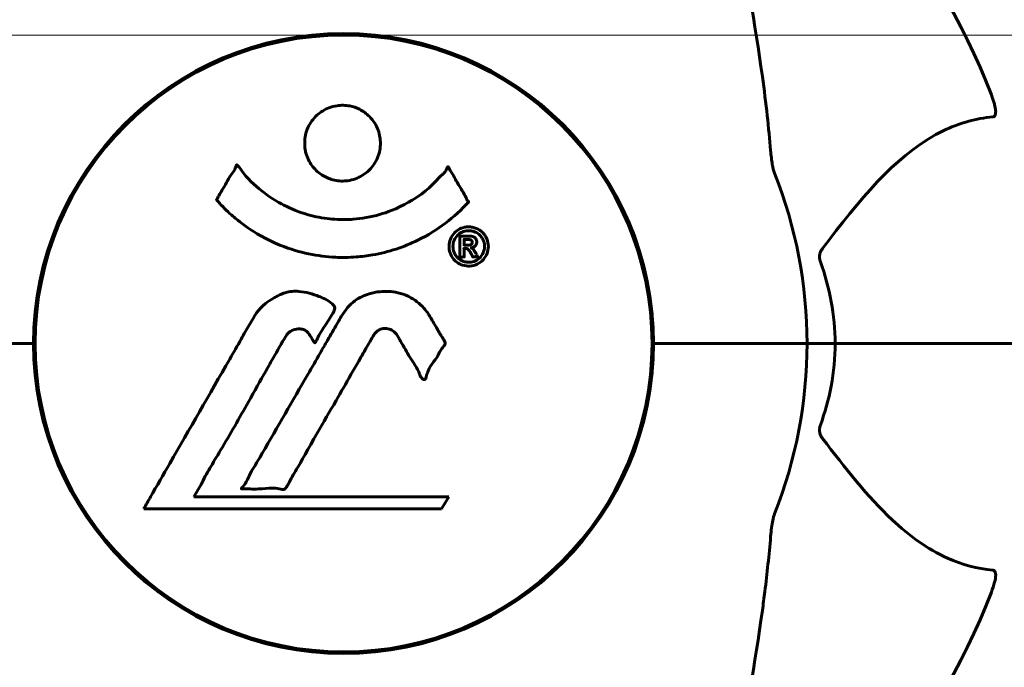
# Model space of a CAD drawing. Units: millimetres. Extents: x 7916 to 20415, y 3113 to 18081.
# Drawn here: x 16918 to 17014, y 15603 to 15666 of the extents above; entities that cross this region are included whole.
import ezdxf

# ---------------------------------------------------------------- set-up
doc = ezdxf.new("R2010")
doc.units = ezdxf.units.MM
doc.header["$LTSCALE"] = 100
doc.layers.add('Widoczne (ISO)', color=7, linetype='Continuous', lineweight=60)
doc.layers.add('Wymiar (ISO)', color=7, linetype='Continuous', lineweight=18, true_color=0x00803f)
doc.styles.add('Tekst etykiety (ISO)', font='tahoma.ttf')
doc.dimstyles.new('Domyślne (ISO)', dxfattribs={"dimscale": 100, "dimtxt": 3.5, "dimasz": 2.5, "dimexe": 3.175, "dimexo": 0, "dimgap": 0.762, "dimtad": 1, "dimtoh": 1, "dimdec": 0, "dimrnd": 1e-08, "dimzin": 0, "dimtxsty": 'Tekst etykiety (ISO)', "dimcen": 0.09, "dimdle": 10, "dimclrd": 256, "dimclre": 256, "dimclrt": 256, "dimadec": 0, "dimazin": 0, "dimtfac": 0.714286, "dimtdec": 0, "dimtmove": 0, "dimatfit": 3, "dimfxl": 1, "dimtolj": 1, "dimtzin": 0, "dimlwd": -1, "dimlwe": -1, "dimarcsym": 0})

# ---------------------------------------------------------------- blocks, each defined once
blk = doc.blocks.new('*D4')
at = {"layer": 'Defpoints', "color": 0, "transparency": 16777216}
for p in [(14449.649, 18081.472), (17659.67, 14434.472), (19194.503, 14434.472)]:
    blk.add_point(p, dxfattribs=at)
at = {"layer": 'Wymiar (ISO)', "transparency": 16777216}
for p, q in [((14449.649, 18081.472), (19512.003, 18081.472)), ((19194.503, 17831.472), (19194.503, 14684.472)), ((17659.67, 14434.472), (19512.003, 14434.472))]:
    blk.add_line(p, q, dxfattribs=at)
for points in [[(19152.836, 17831.472), (19236.17, 17831.472), (19194.503, 18081.472)], [(19152.836, 14684.472), (19236.17, 14684.472), (19194.503, 14434.472)]]:
    blk.add_solid(points, dxfattribs=at)
at = {"layer": 'Wymiar (ISO)', "transparency": 16777216, "insert": (18753.729, 16257.972), "char_height": 350, "attachment_point": 2, "rotation": 90, "style": 'Tekst etykiety (ISO)'}
blk.add_mtext('\\A1;3647', dxfattribs=at)
blk = doc.blocks.new('*D5')
at = {"layer": 'Defpoints', "color": 0, "transparency": 16777216}
for p in [(16834.6, 15664.622), (17659.67, 14434.472), (18435.505, 14434.472)]:
    blk.add_point(p, dxfattribs=at)
at = {"layer": 'Wymiar (ISO)', "transparency": 16777216}
for p, q in [((16834.6, 15664.622), (18753.005, 15664.622)), ((18435.505, 15414.622), (18435.505, 14684.472)), ((17659.67, 14434.472), (18753.005, 14434.472))]:
    blk.add_line(p, q, dxfattribs=at)
for points in [[(18393.838, 15414.622), (18477.172, 15414.622), (18435.505, 15664.622)], [(18393.838, 14684.472), (18477.172, 14684.472), (18435.505, 14434.472)]]:
    blk.add_solid(points, dxfattribs=at)
at = {"layer": 'Wymiar (ISO)', "transparency": 16777216, "insert": (17994.731, 15049.547), "char_height": 350, "attachment_point": 2, "rotation": 90, "style": 'Tekst etykiety (ISO)'}
blk.add_mtext('\\A1;1230', dxfattribs=at)

msp = doc.modelspace()

# ---------------------------------------------------------------- linework, layer by layer
at = {"layer": 'Widoczne (ISO)'}
for p, q in [((16919.45, 15637.483), (16919.45, 15631.46)), ((16979.75, 15637.483), (16979.75, 15631.46)), ((16917.945, 15634.472), (16904.3, 15634.472)), ((16917.945, 15634.472), (16904.3, 15634.472)), ((16919.3, 15634.472), (16917.945, 15634.472)), ((16917.945, 15634.472), (16919.3, 15634.472)), ((16981.255, 15634.472), (16979.9, 15634.472)), ((16979.9, 15634.472), (16981.255, 15634.472)), ((16981.255, 15634.472), (16994.9, 15634.472)), ((16981.255, 15634.472), (16994.9, 15634.472)), ((16994.9, 15634.472), (16997.646, 15634.472)), ((16997.646, 15634.472), (16994.9, 15634.472)), ((16997.646, 15634.472), (17038.854, 15634.472)), ((17038.854, 15634.472), (16997.646, 15634.472)), ((16934.977, 15619.495), (16935.667, 15620.679)), ((16959.876, 15619.495), (16934.977, 15619.495)), ((16959.186, 15618.311), (16959.876, 15619.495)), ((16930.067, 15618.311), (16959.186, 15618.311))]:
    msp.add_line(p, q, dxfattribs=at)
msp.add_circle((16949.6, 15634.472), 30.15, dxfattribs=at)
for radius, start, end in [(67.822, 20.99776, 60.24174), (30.3, 0, 180), (45.3, 0, 21.55187), (30.3, 180, 0), (45.3, 338.44813, 0), (67.822, 299.75826, 339.00224)]:
    msp.add_arc((16949.6, 15634.472), radius, start, end, dxfattribs=at)
for points, knots in [([(16930.219, 15723.304), (16928.156, 15720.448), (16926.21, 15717.286), (16922.53, 15710.339), (16920.801, 15706.559), (16917.606, 15698.489), (16916.142, 15694.2), (16913.51, 15685.249), (16912.334, 15680.57), (16910.27, 15670.807), (16909.387, 15665.741), (16908.665, 15660.569)], [1.258461, 1.258461, 1.258461, 1.258461, 2.851216, 2.851216, 4.443971, 4.443971, 6.036726, 6.036726, 7.629481, 7.629481, 9.222236, 9.222236, 9.222236, 9.222236]), ([(16990.535, 15660.569), (16989.813, 15665.741), (16988.93, 15670.807), (16986.866, 15680.57), (16985.691, 15685.249), (16983.058, 15694.2), (16981.594, 15698.489), (16978.4, 15706.559), (16976.671, 15710.339), (16972.99, 15717.286), (16971.044, 15720.448), (16968.981, 15723.304)], [3.005579, 3.005579, 3.005579, 3.005579, 4.598334, 4.598334, 6.191088, 6.191088, 7.783843, 7.783843, 9.376598, 9.376598, 10.969353, 10.969353, 10.969353, 10.969353]), ([(17012.918, 15658.774), (17013.135, 15658.208), (17013.272, 15657.731), (17013.341, 15657.22), (17013.351, 15657.056), (17013.313, 15656.845), (17013.289, 15656.774), (17013.218, 15656.684), (17013.18, 15656.657), (17013.116, 15656.637), (17013.098, 15656.633), (17013.079, 15656.631)], [4.692072, 4.692072, 4.692072, 4.692072, 4.8854145, 4.8854145, 4.96663, 4.96663, 5.010038, 5.010038, 5.039388, 5.039388, 5.0498949, 5.0498949, 5.0498949, 5.0498949]), ([(16953.204, 15654.056), (16953.204, 15654.011), (16953.203, 15653.967), (16953.185, 15653.425), (16953.064, 15652.921), (16952.633, 15652.023), (16952.34, 15651.629), (16951.627, 15650.989), (16951.221, 15650.742), (16950.522, 15650.486), (16950.256, 15650.421), (16949.782, 15650.359), (16949.576, 15650.349), (16949.148, 15650.364), (16948.925, 15650.392), (16948.334, 15650.521), (16947.979, 15650.659), (16947.297, 15651.054), (16946.981, 15651.314), (16946.425, 15651.949), (16946.195, 15652.328), (16945.87, 15653.185), (16945.789, 15653.658), (16945.809, 15654.585), (16945.9, 15655.091), (16946.339, 15656.043), (16946.627, 15656.443), (16947.33, 15657.091), (16947.729, 15657.343), (16948.428, 15657.612), (16948.695, 15657.682), (16949.169, 15657.75), (16949.37, 15657.762), (16949.784, 15657.755), (16949.994, 15657.733), (16950.535, 15657.629), (16950.857, 15657.52), (16951.518, 15657.188), (16951.843, 15656.952), (16952.323, 15656.47), (16952.5, 15656.247), (16952.783, 15655.791), (16952.894, 15655.563), (16952.98, 15655.326), (16953.155, 15654.846), (16953.203, 15654.4), (16953.204, 15654.056)], [0.159159, 0.159159, 0.159159, 0.159159, 0.180111, 0.180111, 0.432887, 0.432887, 0.66828, 0.66828, 0.889618, 0.889618, 1.015058, 1.015058, 1.108024, 1.108024, 1.208211, 1.208211, 1.376536, 1.376536, 1.554821, 1.554821, 1.748254, 1.748254, 1.955654, 1.955654, 2.151012, 2.151012, 2.317406, 2.317406, 2.471692, 2.471692, 2.561266, 2.561266, 2.625626, 2.625626, 2.692428, 2.692428, 2.798364, 2.798364, 2.921705, 2.921705, 3.009026, 3.009026, 3.087627, 3.087627, 3.087627, 3.246786, 3.246786, 3.246786, 3.246786]), ([(17013.079, 15656.631), (17012.663, 15656.591), (17012.249, 15656.532), (17010.305, 15656.169), (17008.87, 15655.638), (17003.386, 15652.633), (17000.027, 15648.511), (16996.418, 15643.758)], [-3.292921, -3.292921, -3.292921, -3.292921, -3.092582, -3.092582, -2.344532, -2.344532, -0.096806, -0.096806, -0.096806, -0.096806]), ([(16991.345, 15653.339), (16991.388, 15652.853), (16991.436, 15652.387), (16991.563, 15651.649), (16991.635, 15651.361), (16991.733, 15651.112)], [0, 0, 0, 0, 0.1541752, 0.1541752, 0.2866473, 0.2866473, 0.2866473, 0.2866473]), ([(16961.813, 15648.309), (16961.81, 15648.305), (16961.807, 15648.302), (16960.461, 15646.814), (16958.796, 15645.524), (16955.506, 15643.901), (16954.017, 15643.403), (16951.91, 15643.037), (16951.372, 15642.97), (16950.48, 15642.904), (16950.134, 15642.889), (16949.461, 15642.882), (16949.136, 15642.887), (16948.38, 15642.923), (16947.948, 15642.96), (16946.63, 15643.127), (16945.745, 15643.311), (16944.006, 15643.831), (16942.848, 15644.244), (16940.594, 15645.523), (16939.819, 15646.082), (16938.939, 15646.777), (16938.622, 15647.046), (16938.078, 15647.553), (16937.84, 15647.79), (16937.472, 15648.202), (16937.408, 15648.285), (16937.273, 15648.432), (16937.245, 15648.46), (16937.216, 15648.489), (16937.208, 15648.496), (16937.198, 15648.51), (16937.194, 15648.515), (16937.192, 15648.525), (16937.192, 15648.528), (16937.192, 15648.536), (16937.194, 15648.541), (16937.201, 15648.554), (16937.208, 15648.564), (16937.224, 15648.581), (16937.237, 15648.597), (16937.31, 15648.695), (16937.338, 15648.768), (16937.544, 15649.186), (16937.671, 15649.321), (16938.192, 15650.267), (16938.324, 15650.519), (16938.641, 15651.01), (16938.755, 15651.113), (16939.006, 15651.545), (16939.052, 15651.729), (16939.094, 15651.849), (16939.101, 15651.868), (16939.117, 15651.9), (16939.125, 15651.913), (16939.135, 15651.924), (16939.138, 15651.926), (16939.142, 15651.929), (16939.143, 15651.93), (16939.146, 15651.932), (16939.147, 15651.933), (16939.149, 15651.934), (16939.151, 15651.935), (16939.155, 15651.936), (16939.158, 15651.937), (16939.165, 15651.937), (16939.168, 15651.937), (16939.175, 15651.936), (16939.18, 15651.934), (16939.191, 15651.928), (16939.199, 15651.922), (16939.228, 15651.898), (16939.247, 15651.876), (16939.467, 15651.638), (16939.55, 15651.461), (16940.401, 15650.376), (16941.208, 15649.69), (16942.765, 15648.522), (16944.047, 15647.692), (16946.555, 15646.931), (16947.266, 15646.777), (16948.326, 15646.645), (16948.655, 15646.616), (16949.238, 15646.589), (16949.488, 15646.585), (16950.007, 15646.591), (16950.275, 15646.602), (16950.963, 15646.653), (16951.384, 15646.704), (16952.74, 15646.939), (16953.553, 15647.184), (16955.457, 15647.944), (16956.541, 15648.599), (16957.214, 15649.083), (16958.377, 15649.92), (16958.681, 15650.534), (16959.364, 15651.101), (16959.439, 15651.157), (16959.609, 15651.369), (16959.666, 15651.497), (16959.719, 15651.614), (16959.735, 15651.65), (16959.758, 15651.693), (16959.766, 15651.709), (16959.78, 15651.729), (16959.786, 15651.736), (16959.795, 15651.745), (16959.799, 15651.748), (16959.805, 15651.752), (16959.807, 15651.753), (16959.812, 15651.754), (16959.815, 15651.755), (16959.819, 15651.754), (16959.821, 15651.754), (16959.823, 15651.753), (16959.824, 15651.753), (16959.826, 15651.752), (16959.827, 15651.751), (16959.829, 15651.75), (16959.83, 15651.749), (16959.832, 15651.747), (16959.834, 15651.745), (16959.839, 15651.739), (16959.841, 15651.735), (16959.845, 15651.727), (16959.849, 15651.722), (16959.951, 15651.542), (16960.103, 15651.284), (16960.55, 15650.503), (16960.708, 15650.199), (16961.189, 15649.405), (16961.422, 15649.097), (16961.596, 15648.669), (16961.613, 15648.602), (16961.679, 15648.499), (16961.699, 15648.473), (16961.73, 15648.44), (16961.738, 15648.432), (16961.757, 15648.413), (16961.768, 15648.403), (16961.787, 15648.385), (16961.795, 15648.378), (16961.809, 15648.361), (16961.815, 15648.353), (16961.82, 15648.34), (16961.822, 15648.335), (16961.822, 15648.326), (16961.821, 15648.323), (16961.819, 15648.316), (16961.817, 15648.313), (16961.814, 15648.309), (16961.814, 15648.309), (16961.813, 15648.309)], [1.550053, 1.550053, 1.550053, 1.550053, 1.554927, 1.554927, 3.582662, 3.582662, 5.020836, 5.020836, 5.494911, 5.494911, 5.785278, 5.785278, 6.046356, 6.046356, 6.380431, 6.380431, 7.048375, 7.048375, 7.695694, 7.695694, 8.13367, 8.13367, 8.379756, 8.379756, 8.571324, 8.571324, 8.692566, 8.692566, 8.751433, 8.751433, 8.771919, 8.771919, 8.785911, 8.785911, 8.794965, 8.794965, 8.807208, 8.807208, 8.832194, 8.832194, 8.853922, 8.853922, 8.928845, 8.928845, 9.13158, 9.13158, 9.203479, 9.203479, 9.29044, 9.29044, 9.379579, 9.379579, 9.394239, 9.394239, 9.406798, 9.406798, 9.40982, 9.40982, 9.411393, 9.411393, 9.412538, 9.412538, 9.413951, 9.413951, 9.416417, 9.416417, 9.419133, 9.419133, 9.422197, 9.422197, 9.426989, 9.426989, 9.440756, 9.440756, 9.579448, 9.579448, 9.875519, 9.875519, 10.245186, 10.245186, 10.382811, 10.382811, 10.442767, 10.442767, 10.486114, 10.486114, 10.530797, 10.530797, 10.598473, 10.598473, 10.746704, 10.746704, 11.001521, 11.001521, 11.001521, 11.44171, 11.44171, 11.496908, 11.496908, 11.562717, 11.562717, 11.585995, 11.585995, 11.596716, 11.596716, 11.60235, 11.60235, 11.604883, 11.604883, 11.606581, 11.606581, 11.607977, 11.607977, 11.60886, 11.60886, 11.609382, 11.609382, 11.609836, 11.609836, 11.610402, 11.610402, 11.611553, 11.611553, 11.613587, 11.613587, 11.618733, 11.618733, 11.769594, 11.769594, 12.024348, 12.024348, 12.353295, 12.353295, 12.453308, 12.453308, 12.48891, 12.48891, 12.500731, 12.500731, 12.516544, 12.516544, 12.526612, 12.526612, 12.537107, 12.537107, 12.543051, 12.543051, 12.546982, 12.546982, 12.550918, 12.550918, 12.551574, 12.551574, 12.551574, 12.551574]), ([(16961.834, 15645.877), (16961.943, 15645.878), (16962.06, 15645.868), (16962.485, 15645.79), (16962.726, 15645.672), (16963.059, 15645.457), (16963.159, 15645.36), (16963.309, 15645.2), (16963.385, 15645.101), (16963.529, 15644.868), (16963.613, 15644.701), (16963.748, 15644.257), (16963.767, 15644.006), (16963.719, 15643.513), (16963.647, 15643.304), (16963.477, 15642.94), (16963.333, 15642.72), (16962.94, 15642.364), (16962.727, 15642.245), (16962.261, 15642.068), (16962.011, 15642.032), (16961.563, 15642.047), (16961.309, 15642.09), (16960.887, 15642.279), (16960.712, 15642.382), (16960.452, 15642.61), (16960.368, 15642.706), (16960.188, 15642.95), (16960.122, 15643.082), (16959.996, 15643.37), (16959.929, 15643.603), (16959.908, 15644.057), (16959.926, 15644.282), (16960.065, 15644.733), (16960.177, 15644.964), (16960.451, 15645.313), (16960.609, 15645.464), (16960.998, 15645.7), (16961.211, 15645.787), (16961.425, 15645.833), (16961.537, 15645.858), (16961.678, 15645.877), (16961.834, 15645.877)], [0.03517, 0.03517, 0.03517, 0.03517, 0.059888, 0.059888, 0.123527, 0.123527, 0.18271, 0.18271, 0.250877, 0.250877, 0.324426, 0.324426, 0.427213, 0.427213, 0.544139, 0.544139, 0.683268, 0.683268, 0.814402, 0.814402, 0.975837, 0.975837, 1.11647, 1.11647, 1.200169, 1.200169, 1.255781, 1.255781, 1.339938, 1.339938, 1.493751, 1.493751, 1.604808, 1.604808, 1.702797, 1.702797, 1.776686, 1.776686, 1.843646, 1.843646, 1.843646, 1.878816, 1.878816, 1.878816, 1.878816]), ([(16961.836, 15645.501), (16961.77, 15645.501), (16961.7, 15645.497), (16961.627, 15645.487), (16961.402, 15645.456), (16961.2, 15645.37), (16960.933, 15645.227), (16960.781, 15645.113), (16960.536, 15644.807), (16960.428, 15644.624), (16960.309, 15644.233), (16960.281, 15644.035), (16960.32, 15643.612), (16960.383, 15643.426), (16960.489, 15643.199), (16960.551, 15643.092), (16960.7, 15642.903), (16960.778, 15642.822), (16961.023, 15642.631), (16961.204, 15642.532), (16961.571, 15642.426), (16961.743, 15642.4), (16962.124, 15642.429), (16962.306, 15642.471), (16962.675, 15642.646), (16962.842, 15642.76), (16963.138, 15643.096), (16963.24, 15643.3), (16963.371, 15643.674), (16963.385, 15643.887), (16963.368, 15644.222), (16963.323, 15644.409), (16963.199, 15644.691), (16963.139, 15644.801), (16962.978, 15645.011), (16962.895, 15645.092), (16962.676, 15645.273), (16962.494, 15645.363), (16962.236, 15645.453), (16962.112, 15645.483), (16961.925, 15645.499), (16961.882, 15645.501), (16961.836, 15645.501)], [0.9254387, 0.9254387, 0.9254387, 0.9254387, 0.947871, 0.947871, 0.947871, 1.0174772, 1.0174772, 1.1192055, 1.1192055, 1.1998483, 1.1998483, 1.2622756, 1.2622756, 1.3202006, 1.3202006, 1.3658674, 1.3658674, 1.4014574, 1.4014574, 1.4526936, 1.4526936, 1.4898156, 1.4898156, 1.5209317, 1.5209317, 1.5497177, 1.5497177, 1.5792216, 1.5792216, 1.6222446, 1.6222446, 1.6764173, 1.6764173, 1.708334, 1.708334, 1.7371926, 1.7371926, 1.8051055, 1.8051055, 1.85803, 1.85803, 1.8733098, 1.8733098, 1.8733098, 1.8733098]), ([(16960.966, 15642.931), (16960.966, 15642.934), (16960.966, 15642.967), (16960.966, 15643.383), (16960.967, 15643.739), (16960.967, 15644.268), (16960.966, 15644.449), (16960.968, 15644.788), (16960.96, 15644.801), (16960.969, 15644.885), (16960.973, 15644.905), (16960.967, 15644.941), (16960.966, 15644.947), (16960.964, 15644.956), (16960.963, 15644.959), (16960.964, 15644.963), (16960.964, 15644.964), (16960.965, 15644.965), (16960.965, 15644.966), (16960.966, 15644.967), (16960.966, 15644.967), (16960.967, 15644.968), (16960.968, 15644.968), (16960.971, 15644.968), (16960.973, 15644.968), (16960.991, 15644.966), (16961.007, 15644.966), (16961.173, 15644.976), (16961.324, 15644.967), (16961.642, 15644.967), (16961.719, 15644.966), (16961.945, 15644.966), (16962.081, 15644.966), (16962.251, 15644.925), (16962.325, 15644.902), (16962.424, 15644.831), (16962.449, 15644.809), (16962.496, 15644.756), (16962.517, 15644.726), (16962.562, 15644.65), (16962.584, 15644.601), (16962.619, 15644.471), (16962.62, 15644.401), (16962.613, 15644.292), (16962.6, 15644.221), (16962.532, 15644.085), (16962.491, 15644.032), (16962.422, 15643.966), (16962.396, 15643.946), (16962.328, 15643.903), (16962.282, 15643.879), (16962.167, 15643.83), (16962.144, 15643.845), (16962.099, 15643.831), (16962.092, 15643.828), (16962.083, 15643.823), (16962.081, 15643.822), (16962.079, 15643.821), (16962.079, 15643.82), (16962.078, 15643.82), (16962.078, 15643.819), (16962.078, 15643.819), (16962.077, 15643.819), (16962.077, 15643.818), (16962.077, 15643.818), (16962.078, 15643.818), (16962.078, 15643.818), (16962.078, 15643.817), (16962.078, 15643.817), (16962.079, 15643.817), (16962.08, 15643.816), (16962.081, 15643.816), (16962.083, 15643.815), (16962.087, 15643.814), (16962.091, 15643.813), (16962.119, 15643.807), (16962.134, 15643.8), (16962.16, 15643.786), (16962.17, 15643.777), (16962.183, 15643.767), (16962.193, 15643.758), (16962.224, 15643.733), (16962.244, 15643.716), (16962.28, 15643.679), (16962.32, 15643.637), (16962.408, 15643.499), (16962.48, 15643.375), (16962.589, 15643.19), (16962.655, 15643.066), (16962.731, 15642.947), (16962.733, 15642.944), (16962.736, 15642.939), (16962.738, 15642.935), (16962.739, 15642.931), (16962.739, 15642.931), (16962.739, 15642.93), (16962.739, 15642.929), (16962.738, 15642.928), (16962.738, 15642.928), (16962.737, 15642.927), (16962.736, 15642.927), (16962.735, 15642.926), (16962.734, 15642.926), (16962.73, 15642.925), (16962.727, 15642.925), (16962.714, 15642.927), (16962.702, 15642.929), (16962.602, 15642.946), (16962.554, 15642.934), (16962.436, 15642.928), (16962.393, 15642.942), (16962.312, 15642.937), (16962.297, 15642.935), (16962.27, 15642.929), (16962.261, 15642.927), (16962.249, 15642.925), (16962.245, 15642.925), (16962.238, 15642.926), (16962.236, 15642.927), (16962.232, 15642.93), (16962.231, 15642.931), (16962.228, 15642.934), (16962.227, 15642.936), (16962.224, 15642.941), (16962.223, 15642.943), (16962.201, 15642.989), (16962.18, 15643.027), (16962.082, 15643.212), (16961.994, 15643.396), (16961.865, 15643.586), (16961.831, 15643.629), (16961.778, 15643.678), (16961.751, 15643.7), (16961.66, 15643.744), (16961.611, 15643.756), (16961.538, 15643.768), (16961.509, 15643.767), (16961.478, 15643.767), (16961.471, 15643.767), (16961.436, 15643.771), (16961.414, 15643.776), (16961.388, 15643.769), (16961.384, 15643.767), (16961.379, 15643.764), (16961.376, 15643.762), (16961.372, 15643.757), (16961.371, 15643.754), (16961.369, 15643.747), (16961.369, 15643.743), (16961.37, 15643.73), (16961.372, 15643.72), (16961.381, 15643.689), (16961.389, 15643.663), (16961.387, 15643.584), (16961.38, 15643.558), (16961.373, 15643.397), (16961.389, 15643.278), (16961.378, 15643.122), (16961.369, 15643.086), (16961.378, 15643.008), (16961.387, 15642.988), (16961.391, 15642.962), (16961.392, 15642.956), (16961.39, 15642.947), (16961.389, 15642.943), (16961.386, 15642.938), (16961.384, 15642.936), (16961.379, 15642.932), (16961.376, 15642.931), (16961.369, 15642.928), (16961.363, 15642.927), (16961.349, 15642.927), (16961.339, 15642.929), (16961.302, 15642.934), (16961.278, 15642.933), (16961.211, 15642.928), (16961.171, 15642.925), (16961.097, 15642.926), (16961.075, 15642.928), (16961.045, 15642.934), (16961.03, 15642.938), (16961, 15642.933), (16960.993, 15642.931), (16960.982, 15642.927), (16960.976, 15642.926), (16960.97, 15642.926), (16960.969, 15642.926), (16960.968, 15642.927), (16960.968, 15642.927), (16960.967, 15642.927), (16960.967, 15642.928), (16960.967, 15642.928), (16960.967, 15642.928), (16960.967, 15642.928), (16960.966, 15642.929), (16960.966, 15642.93), (16960.966, 15642.931), (16960.966, 15642.931), (16960.966, 15642.931)], [0.0003158, 0.0003158, 0.0003158, 0.0003158, 0.0009228, 0.0009228, 0.0078002, 0.0078002, 0.0113641, 0.0113641, 0.0144553, 0.0144553, 0.0154924, 0.0154924, 0.0158106, 0.0158106, 0.01604, 0.01604, 0.0161196, 0.0161196, 0.0161728, 0.0161728, 0.0162297, 0.0162297, 0.0163179, 0.0163179, 0.0164995, 0.0164995, 0.0179761, 0.0179761, 0.0317571, 0.0317571, 0.0469121, 0.0469121, 0.0670579, 0.0670579, 0.0751776, 0.0751776, 0.0783364, 0.0783364, 0.0816966, 0.0816966, 0.0864394, 0.0864394, 0.0933212, 0.0933212, 0.1011584, 0.1011584, 0.1075505, 0.1075505, 0.1114757, 0.1114757, 0.1162384, 0.1162384, 0.127389, 0.127389, 0.1295035, 0.1295035, 0.130341, 0.130341, 0.1307724, 0.1307724, 0.13096, 0.13096, 0.1311043, 0.1311043, 0.1312669, 0.1312669, 0.1314464, 0.1314464, 0.1317323, 0.1317323, 0.1323483, 0.1323483, 0.1332728, 0.1332728, 0.1356957, 0.1356957, 0.1434337, 0.1434337, 0.1515014, 0.1515014, 0.1523182, 0.1523182, 0.1555976, 0.1555976, 0.158326, 0.158326, 0.1600835, 0.1600835, 0.1633678, 0.1633678, 0.1633847, 0.1633847, 0.1634254, 0.1634254, 0.1634429, 0.1634429, 0.1634595, 0.1634595, 0.1634743, 0.1634743, 0.1634933, 0.1634933, 0.1635276, 0.1635276, 0.1636076, 0.1636076, 0.1638409, 0.1638409, 0.1651304, 0.1651304, 0.1668273, 0.1668273, 0.1672408, 0.1672408, 0.1675562, 0.1675562, 0.1677114, 0.1677114, 0.1678174, 0.1678174, 0.1679041, 0.1679041, 0.1680312, 0.1680312, 0.1681651, 0.1681651, 0.1690783, 0.1690783, 0.1728431, 0.1728431, 0.1743153, 0.1743153, 0.175152, 0.175152, 0.1761573, 0.1761573, 0.1775082, 0.1775082, 0.1784881, 0.1784881, 0.1803058, 0.1803058, 0.1807595, 0.1807595, 0.1810605, 0.1810605, 0.1813002, 0.1813002, 0.1816353, 0.1816353, 0.1823218, 0.1823218, 0.1837908, 0.1837908, 0.1850138, 0.1850138, 0.1873871, 0.1873871, 0.1885241, 0.1885241, 0.1893408, 0.1893408, 0.1895995, 0.1895995, 0.1897632, 0.1897632, 0.1898951, 0.1898951, 0.1900639, 0.1900639, 0.1904155, 0.1904155, 0.1910197, 0.1910197, 0.192792, 0.192792, 0.1948274, 0.1948274, 0.1968773, 0.1968773, 0.1992115, 0.1992115, 0.2000644, 0.2000644, 0.2012301, 0.2012301, 0.2014948, 0.2014948, 0.2016403, 0.2016403, 0.2016853, 0.2016853, 0.2016853, 0.2018047, 0.2018047, 0.201987, 0.201987, 0.2020011, 0.2020011, 0.2020011, 0.2020011]), ([(16961.38, 15644.088), (16961.38, 15644.088), (16961.381, 15644.088), (16961.517, 15644.088), (16961.692, 15644.087), (16961.869, 15644.097), (16961.928, 15644.101), (16962.009, 15644.118), (16962.043, 15644.135), (16962.096, 15644.172), (16962.119, 15644.197), (16962.162, 15644.263), (16962.171, 15644.296), (16962.181, 15644.357), (16962.18, 15644.395), (16962.165, 15644.465), (16962.15, 15644.492), (16962.109, 15644.551), (16962.082, 15644.571), (16962.038, 15644.599), (16962.006, 15644.613), (16961.967, 15644.622), (16961.936, 15644.629), (16961.785, 15644.641), (16961.682, 15644.643), (16961.533, 15644.644), (16961.49, 15644.644), (16961.454, 15644.644), (16961.445, 15644.644), (16961.421, 15644.644), (16961.406, 15644.642), (16961.39, 15644.645), (16961.388, 15644.646), (16961.385, 15644.646), (16961.384, 15644.646), (16961.382, 15644.645), (16961.382, 15644.645), (16961.381, 15644.645), (16961.381, 15644.644), (16961.381, 15644.644), (16961.381, 15644.643), (16961.38, 15644.642), (16961.38, 15644.641), (16961.38, 15644.638), (16961.38, 15644.635), (16961.381, 15644.614), (16961.38, 15644.6), (16961.38, 15644.563), (16961.379, 15644.351), (16961.38, 15644.219), (16961.381, 15644.207), (16961.381, 15644.169), (16961.377, 15644.144), (16961.382, 15644.116), (16961.382, 15644.112), (16961.381, 15644.101), (16961.38, 15644.096), (16961.379, 15644.092), (16961.379, 15644.091), (16961.379, 15644.09), (16961.379, 15644.089), (16961.379, 15644.089), (16961.379, 15644.089), (16961.379, 15644.089), (16961.379, 15644.088), (16961.379, 15644.088), (16961.38, 15644.088), (16961.38, 15644.088), (16961.38, 15644.088), (16961.38, 15644.088), (16961.38, 15644.088)], [0.000153, 0.000153, 0.000153, 0.000153, 0.0001786, 0.0001786, 0.0181382, 0.0181382, 0.0245895, 0.0245895, 0.0319884, 0.0319884, 0.0405092, 0.0405092, 0.0520304, 0.0520304, 0.0698725, 0.0698725, 0.0897991, 0.0897991, 0.1251042, 0.1251042, 0.1849096, 0.1849096, 0.1964252, 0.1964252, 0.2107813, 0.2107813, 0.2237937, 0.2237937, 0.2309991, 0.2309991, 0.2420109, 0.2420109, 0.2438813, 0.2438813, 0.2451244, 0.2451244, 0.2458092, 0.2458092, 0.2463899, 0.2463899, 0.2468448, 0.2468448, 0.2475109, 0.2475109, 0.2489434, 0.2489434, 0.2525509, 0.2525509, 0.258397, 0.258397, 0.2600922, 0.2600922, 0.2630858, 0.2630858, 0.2636834, 0.2636834, 0.2642819, 0.2642819, 0.2645454, 0.2645454, 0.2646343, 0.2646343, 0.2646824, 0.2646824, 0.2646824, 0.2647357, 0.2647357, 0.2647959, 0.2647959, 0.2648354, 0.2648354, 0.2648354, 0.2648354]), ([(16996.207, 15642.458), (16996.166, 15642.572), (16996.138, 15642.69), (16996.116, 15642.933), (16996.122, 15643.05), (16996.167, 15643.29), (16996.21, 15643.407), (16996.308, 15643.601), (16996.36, 15643.683), (16996.418, 15643.758)], [0.66790836, 0.66790836, 0.66790836, 0.66790836, 0.68756319, 0.68756319, 0.70698655, 0.70698655, 0.72910654, 0.72910654, 0.74763999, 0.74763999, 0.74763999, 0.74763999]), ([(16930.067, 15618.311), (16930.289, 15618.696), (16930.511, 15619.084), (16931.356, 15620.555), (16931.984, 15621.648), (16934.532, 15626.085), (16936.494, 15629.497), (16938.846, 15633.597), (16939.222, 15634.253), (16939.873, 15635.389), (16940.134, 15635.839), (16940.931, 15637.229), (16941.22, 15637.8), (16942.202, 15638.572), (16942.476, 15638.748), (16942.869, 15638.974), (16943.001, 15639.045), (16943.706, 15639.405), (16944.128, 15639.534), (16944.798, 15639.589), (16945.018, 15639.584), (16945.897, 15639.506), (16946.621, 15639.304), (16947.586, 15638.929), (16948.106, 15638.698), (16948.54, 15638.306), (16948.64, 15638.21), (16948.716, 15638.074), (16948.73, 15638.033), (16948.741, 15637.943), (16948.738, 15637.894), (16948.705, 15637.745), (16948.661, 15637.641), (16948.44, 15637.201), (16948.127, 15636.741), (16947.349, 15635.55), (16947.157, 15635.213), (16946.92, 15634.709), (16946.886, 15634.632), (16946.848, 15634.576), (16946.839, 15634.566), (16946.826, 15634.556), (16946.82, 15634.553), (16946.81, 15634.551), (16946.805, 15634.55), (16946.794, 15634.552), (16946.788, 15634.554), (16946.775, 15634.561), (16946.766, 15634.567), (16946.738, 15634.593), (16946.716, 15634.62), (16946.595, 15634.793), (16946.457, 15635.046), (16946.197, 15635.44), (16946.078, 15635.591), (16945.834, 15635.773), (16945.721, 15635.831), (16945.419, 15635.906), (16945.264, 15635.903), (16944.953, 15635.878), (16944.741, 15635.822), (16944.345, 15635.637), (16944.221, 15635.522), (16944.08, 15635.367), (16944.02, 15635.282), (16943.581, 15634.581), (16943.105, 15633.716), (16942.498, 15632.658), (16942.257, 15632.233), (16941.451, 15630.804), (16940.883, 15629.788), (16939.414, 15627.191), (16938.509, 15625.609), (16937.195, 15623.393), (16936.849, 15622.821), (16936.225, 15621.758), (16935.934, 15621.24), (16935.667, 15620.679)], [0, 0, 0, 0, 0.142459, 0.142459, 0.538573, 0.538573, 1.736918, 1.736918, 1.965538, 1.965538, 2.132306, 2.132306, 2.520461, 2.520461, 2.650498, 2.650498, 2.712235, 2.712235, 2.985498, 2.985498, 3.118451, 3.118451, 3.52075, 3.52075, 3.794393, 3.794393, 3.840632, 3.840632, 3.860168, 3.860168, 3.879001, 3.879001, 3.910522, 3.910522, 4.008712, 4.008712, 4.141449, 4.141449, 4.181618, 4.181618, 4.194441, 4.194441, 4.201587, 4.201587, 4.207543, 4.207543, 4.214479, 4.214479, 4.225532, 4.225532, 4.247087, 4.247087, 4.326597, 4.326597, 4.394184, 4.394184, 4.438525, 4.438525, 4.490981, 4.490981, 4.591124, 4.591124, 4.705512, 4.705512, 4.811076, 4.811076, 5.155842, 5.155842, 5.391676, 5.391676, 5.957817, 5.957817, 6.847309, 6.847309, 7.218807, 7.218807, 7.573898, 7.573898, 7.573898, 7.573898]), ([(16957.971, 15637.231), (16958.162, 15636.91), (16958.375, 15636.549), (16958.794, 15635.822), (16958.973, 15635.511), (16959.239, 15635.09), (16959.291, 15635.012), (16959.383, 15634.859), (16959.412, 15634.807), (16959.501, 15634.633), (16959.516, 15634.581), (16959.525, 15634.542), (16959.527, 15634.527), (16959.529, 15634.501), (16959.529, 15634.49), (16959.528, 15634.464), (16959.526, 15634.45), (16959.516, 15634.403), (16959.503, 15634.373), (16959.465, 15634.299), (16959.433, 15634.254), (16959.245, 15634.022), (16959.165, 15633.959), (16958.841, 15633.342), (16958.814, 15633.236), (16958.356, 15632.61), (16958.145, 15632.357), (16957.92, 15631.913), (16957.876, 15631.812), (16957.806, 15631.627), (16957.779, 15631.545), (16957.732, 15631.379), (16957.712, 15631.301), (16957.675, 15631.174), (16957.658, 15631.125), (16957.629, 15631.06), (16957.617, 15631.037), (16957.59, 15630.995), (16957.573, 15630.976), (16957.54, 15630.952), (16957.526, 15630.945), (16957.497, 15630.938), (16957.483, 15630.937), (16957.458, 15630.939), (16957.441, 15630.942), (16957.385, 15630.964), (16957.35, 15630.985), (16957.259, 15631.052), (16957.213, 15631.106), (16957.114, 15631.261), (16957.073, 15631.369), (16956.813, 15632.085), (16956.396, 15632.594), (16955.765, 15633.65), (16955.537, 15634.091), (16955.108, 15634.81), (16955.037, 15634.927), (16954.826, 15635.293), (16954.735, 15635.474), (16954.387, 15635.754), (16954.236, 15635.835), (16953.891, 15635.945), (16953.723, 15635.952), (16953.417, 15635.932), (16953.248, 15635.888), (16953.003, 15635.766), (16952.854, 15635.676), (16952.615, 15635.4), (16952.546, 15635.287), (16952.213, 15634.71), (16951.969, 15634.282), (16951.481, 15633.436), (16951.279, 15633.085), (16950.826, 15632.297), (16950.574, 15631.86), (16949.832, 15630.571), (16949.347, 15629.726), (16948.247, 15627.813), (16947.635, 15626.755), (16946.118, 15624.132), (16945.449, 15622.928), (16944.724, 15621.699), (16944.419, 15621.204), (16944.126, 15620.615), (16944.077, 15620.522), (16943.972, 15620.366), (16943.929, 15620.312), (16943.878, 15620.26), (16943.855, 15620.242), (16943.789, 15620.21), (16943.75, 15620.203), (16943.64, 15620.197), (16943.562, 15620.211), (16943.26, 15620.277), (16943.098, 15620.329), (16942.188, 15620.338), (16941.79, 15620.272), (16940.659, 15620.222), (16940.246, 15620.283), (16939.785, 15620.257), (16939.742, 15620.254), (16939.697, 15620.25), (16939.663, 15620.247), (16939.638, 15620.253), (16939.635, 15620.254), (16939.631, 15620.255), (16939.629, 15620.256), (16939.627, 15620.258), (16939.626, 15620.258), (16939.624, 15620.26), (16939.623, 15620.261), (16939.621, 15620.263), (16939.619, 15620.265), (16939.617, 15620.269), (16939.617, 15620.272), (16939.615, 15620.278), (16939.615, 15620.281), (16939.616, 15620.291), (16939.618, 15620.297), (16939.625, 15620.316), (16939.633, 15620.329), (16939.664, 15620.38), (16939.701, 15620.424), (16939.893, 15620.652), (16940.041, 15620.804), (16940.293, 15621.359), (16940.34, 15621.497), (16940.765, 15622.277), (16941.064, 15622.7), (16941.659, 15623.737), (16943.138, 15626.315), (16944.629, 15628.892), (16946.511, 15632.148), (16946.915, 15632.846), (16947.553, 15633.95), (16947.789, 15634.359), (16948.228, 15635.117), (16948.431, 15635.464), (16948.941, 15636.35), (16949.163, 15636.75), (16949.798, 15637.785), (16950.169, 15638.253), (16951.137, 15638.955), (16951.62, 15639.183), (16952.82, 15639.55), (16953.489, 15639.59), (16954.536, 15639.526), (16955.229, 15639.417), (16956.542, 15638.777), (16957.049, 15638.39), (16957.569, 15637.803), (16957.668, 15637.68), (16957.831, 15637.453), (16957.902, 15637.346), (16957.971, 15637.231)], [3.720752, 3.720752, 3.720752, 3.720752, 3.903434, 3.903434, 4.044245, 4.044245, 4.102655, 4.102655, 4.13375, 4.13375, 4.203295, 4.203295, 4.246046, 4.246046, 4.278865, 4.278865, 4.322236, 4.322236, 4.422612, 4.422612, 4.584853, 4.584853, 5.298707, 5.298707, 5.877225, 5.877225, 6.307246, 6.307246, 6.434146, 6.434146, 6.534715, 6.534715, 6.638083, 6.638083, 6.70882, 6.70882, 6.748374, 6.748374, 6.787304, 6.787304, 6.814073, 6.814073, 6.837716, 6.837716, 6.857157, 6.857157, 6.884209, 6.884209, 6.935515, 6.935515, 7.014801, 7.014801, 7.466106, 7.466106, 7.893545, 7.893545, 7.979034, 7.979034, 8.159221, 8.159221, 8.269951, 8.269951, 8.400472, 8.400472, 8.569548, 8.569548, 8.675747, 8.675747, 8.741623, 8.741623, 8.803796, 8.803796, 8.848721, 8.848721, 8.906099, 8.906099, 9.020577, 9.020577, 9.168788, 9.168788, 9.395555, 9.395555, 9.53729, 9.53729, 9.564975, 9.564975, 9.586889, 9.586889, 9.603242, 9.603242, 9.622766, 9.622766, 9.658602, 9.658602, 9.763673, 9.763673, 9.867409, 9.867409, 10.00378, 10.00378, 10.014764, 10.014764, 10.053933, 10.053933, 10.061431, 10.061431, 10.065578, 10.065578, 10.068851, 10.068851, 10.072567, 10.072567, 10.079087, 10.079087, 10.086804, 10.086804, 10.097734, 10.097734, 10.117704, 10.117704, 10.163118, 10.163118, 10.290296, 10.290296, 10.805323, 10.805323, 11.039618, 11.039618, 11.405377, 11.405377, 11.405377, 12.314125, 12.314125, 12.566184, 12.566184, 12.717456, 12.717456, 12.850458, 12.850458, 13.059421, 13.059421, 13.461766, 13.461766, 13.779281, 13.779281, 14.236446, 14.236446, 14.651574, 14.651574, 14.976685, 14.976685, 15.060244, 15.060244, 15.126129, 15.126129, 15.126129, 15.126129]), ([(16997.646, 15634.472), (16997.646, 15633.106), (16997.517, 15631.701), (16997.012, 15629.014), (16996.657, 15627.732), (16996.207, 15626.485)], [0, 0, 0, 0, 0.4098083, 0.4098083, 0.7872958, 0.7872958, 0.7872958, 0.7872958]), ([(16996.418, 15625.185), (16996.411, 15625.194), (16996.405, 15625.202), (16996.3, 15625.345), (16996.214, 15625.505), (16996.133, 15625.805), (16996.117, 15625.931), (16996.127, 15626.182), (16996.148, 15626.3), (16996.191, 15626.439), (16996.199, 15626.462), (16996.207, 15626.485)], [0.8751293, 0.8751293, 0.8751293, 0.8751293, 0.8786792, 0.8786792, 0.9337906, 0.9337906, 0.9692974, 0.9692974, 1.0016433, 1.0016433, 1.0082698, 1.0082698, 1.0082698, 1.0082698]), ([(16996.418, 15625.185), (16998.586, 15622.33), (17000.826, 15619.486), (17004.879, 15615.687), (17006.653, 15614.379), (17010.066, 15612.852), (17011.543, 15612.462), (17013.079, 15612.312)], [-3.381637, -3.381637, -3.381637, -3.381637, -2.051466, -2.051466, -1.136841, -1.136841, -0.473976, -0.473976, -0.473976, -0.473976]), ([(16991.733, 15617.831), (16991.653, 15617.629), (16991.593, 15617.408), (16991.459, 15616.748), (16991.4, 15616.232), (16991.345, 15615.604)], [0, 0, 0, 0, 0.0651008, 0.0651008, 0.1767336, 0.1767336, 0.1767336, 0.1767336]), ([(16990.535, 15608.375), (16990.621, 15608.989), (16990.702, 15609.606), (16991.001, 15612.001), (16991.188, 15613.798), (16991.345, 15615.604)], [-1.0396624, -1.0396624, -1.0396624, -1.0396624, -0.8416464, -0.8416464, -0.2736271, -0.2736271, -0.2736271, -0.2736271]), ([(17013.079, 15612.312), (17013.085, 15612.311), (17013.092, 15612.311), (17013.145, 15612.302), (17013.185, 15612.283), (17013.256, 15612.219), (17013.283, 15612.173), (17013.331, 15612.038), (17013.341, 15611.936), (17013.339, 15611.622), (17013.292, 15611.371), (17013.155, 15610.826), (17013.041, 15610.488), (17012.918, 15610.169)], [3.5334714, 3.5334714, 3.5334714, 3.5334714, 3.5360525, 3.5360525, 3.5562458, 3.5562458, 3.5793269, 3.5793269, 3.6167663, 3.6167663, 3.6956214, 3.6956214, 3.804605, 3.804605, 3.804605, 3.804605]), ([(16908.665, 15608.375), (16909.387, 15603.202), (16910.27, 15598.137), (16912.334, 15588.374), (16913.51, 15583.694), (16916.142, 15574.744), (16917.606, 15570.455), (16920.801, 15562.384), (16922.53, 15558.604), (16926.21, 15551.657), (16928.156, 15548.495), (16930.219, 15545.639)], [3.005579, 3.005579, 3.005579, 3.005579, 4.598334, 4.598334, 6.191088, 6.191088, 7.783843, 7.783843, 9.376598, 9.376598, 10.969353, 10.969353, 10.969353, 10.969353]), ([(16968.981, 15545.639), (16971.044, 15548.495), (16972.99, 15551.657), (16976.671, 15558.604), (16978.4, 15562.384), (16981.594, 15570.455), (16983.058, 15574.744), (16985.691, 15583.694), (16986.866, 15588.374), (16988.93, 15598.137), (16989.813, 15603.202), (16990.535, 15608.375)], [1.258461, 1.258461, 1.258461, 1.258461, 2.851216, 2.851216, 4.443971, 4.443971, 6.036726, 6.036726, 7.629481, 7.629481, 9.222236, 9.222236, 9.222236, 9.222236])]:
    msp.add_open_spline(points, degree=3, knots=knots, dxfattribs=at)
for points in [[(16991.345, 15653.339), (16991.157, 15655.501), (16990.905, 15657.915), (16990.535, 15660.569)], [(16996.207, 15642.458), (16997.122, 15639.923), (16997.646, 15637.257), (16997.646, 15634.472)]]:
    msp.add_open_spline(points, degree=3, dxfattribs=at)

# ---------------------------------------------------------------- dimensions: what is measured, and where the dimension line sits
at = {"layer": 'Wymiar (ISO)'}
for base, p1, picture, middle in [((19194.503, 14434.472), (14449.649, 18081.472), '*D4', (19194.503, 16257.972)), ((18435.505, 14434.472), (16834.6, 15664.622), '*D5', (18435.505, 15049.547))]:
    dim = msp.add_linear_dim(base=base, p1=p1, p2=(17659.67, 14434.472), angle=270, dimstyle='Domyślne (ISO)', override={"dimtoh": 0, "dimdec": 0, "dimtp": 0, "dimtm": 0, "dimtdec": 0, "dimtofl": 0, "dimatfit": 1}, dxfattribs=at)
    dim.commit()
    dim.dimension.update_dxf_attribs({"geometry": picture, "text_midpoint": middle, "dimtype": 160})

doc.saveas('drawing.dxf')
